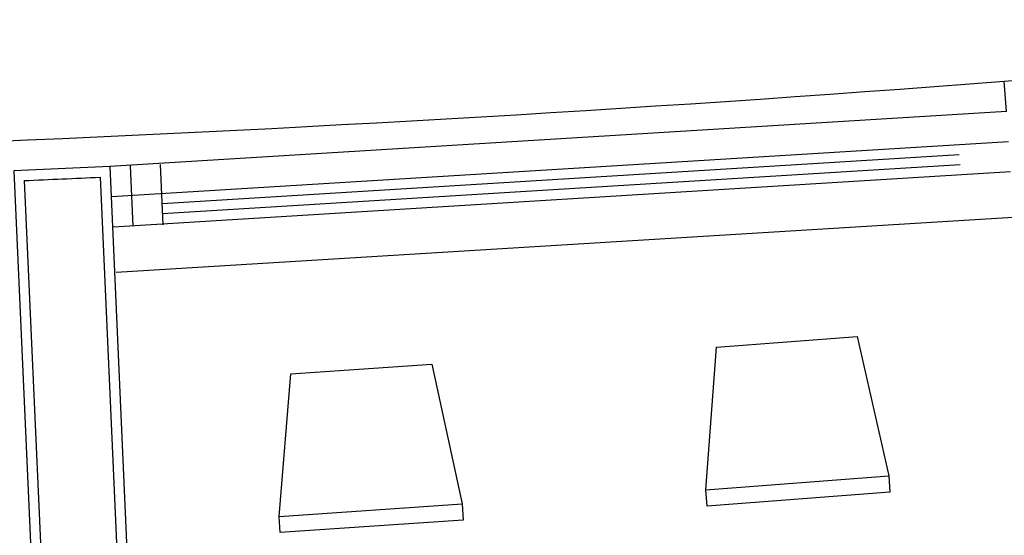
# Model space of a CAD drawing. Extents: x 703.6 to 734.4, y 745.1 to 792.6.
# Drawn here: x 724.8 to 726.8, y 748.8 to 749.8 of the extents above; entities that cross this region are included whole.
import ezdxf

# ---------------------------------------------------------------- set-up
doc = ezdxf.new("R2010")
doc.units = 0
doc.header["$MEASUREMENT"] = 0
for name, color, linetype in [('ARQUITECTURA', 8, 'CONTINUOUS'), ('CARPINTERIA', 8, 'CONTINUOUS'), ('ESTRUTURA', 8, 'CONTINUOUS'), ('MOBILIA', 8, 'CONTINUOUS'), ('REBOCO', 8, 'CONTINUOUS')]:
    doc.layers.add(name, color=color, linetype=linetype)

msp = doc.modelspace()

# ---------------------------------------------------------------- linework, layer by layer
at = {"layer": 'ARQUITECTURA', "linetype": 'Continuous'}
msp.add_arc((722.3636, 807.0901), 57.547, 265.594765, 274.405235, dxfattribs=at)
at = {"layer": 'CARPINTERIA', "linetype": 'Continuous'}
for p, q in [((726.7884, 749.6532), (726.7838, 749.713)), ((726.7884, 749.6532), (725.014, 749.544)), ((726.7921, 749.5933), (725.0177, 749.4841)), ((726.6947, 749.5673), (725.1174, 749.4702)), ((725.054, 749.5458), (725.0593, 749.426)), ((725.1139, 749.5485), (725.1192, 749.4288)), ((726.6963, 749.5474), (725.1183, 749.4503)), ((726.7958, 749.5335), (725.0214, 749.4243)), ((726.8013, 749.4436), (725.0269, 749.3344))]:
    msp.add_line(p, q, dxfattribs=at)
msp.add_arc((722.3636, 807.0854), 57.5424, 274.405589, 275.77468, dxfattribs=at)
at = {"layer": 'ESTRUTURA'}
for p, q in [((724.8449, 749.5165), (724.936, 747.4836)), ((724.9949, 749.5231), (725.0851, 747.4904))]:
    msp.add_line(p, q, dxfattribs=at)
msp.add_arc((722.3636, 807.0854), 57.6224, 272.467969, 272.61727, dxfattribs=at)
at = {"layer": 'MOBILIA'}
for p, q in [((726.2141, 749.1866), (726.493, 749.2077)), ((726.493, 749.2077), (726.5551, 748.9315)), ((726.1932, 748.9041), (726.2141, 749.1866)), ((725.3722, 749.1338), (725.6513, 749.1528)), ((725.6513, 749.1528), (725.7112, 748.8761)), ((725.349, 748.8515), (725.3722, 749.1338)), ((726.1932, 748.9041), (726.5551, 748.9315)), ((726.5551, 748.9315), (726.5576, 748.8995)), ((726.1956, 748.872), (726.1932, 748.9041)), ((726.5576, 748.8995), (726.1956, 748.872)), ((725.349, 748.8515), (725.7112, 748.8761)), ((725.7112, 748.8761), (725.7134, 748.844)), ((725.3512, 748.8194), (725.349, 748.8515)), ((725.7134, 748.844), (725.3512, 748.8194))]:
    msp.add_line(p, q, dxfattribs=at)
at = {"layer": 'REBOCO', "linetype": 'Continuous'}
for p, q in [((725.014, 749.544), (724.824, 749.5356)), ((725.014, 749.544), (725.106, 747.4714)), ((724.824, 749.5356), (724.9169, 747.4637))]:
    msp.add_line(p, q, dxfattribs=at)

doc.saveas('drawing.dxf')
